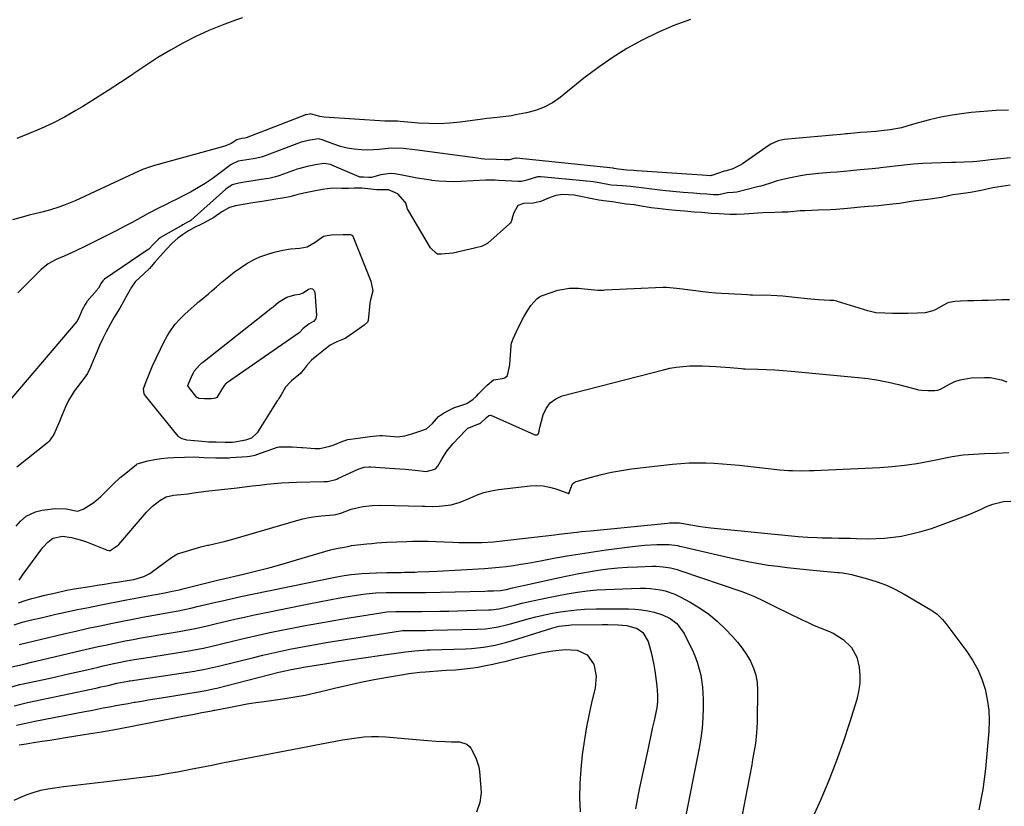
# Model space of a CAD drawing. Units: inches. Extents: x 1931934 to 1937317, y 437572 to 442931.
# Drawn here: x 1935242 to 1935635, y 441383 to 441697 of the extents above; entities that cross this region are included whole.
import ezdxf

# ---------------------------------------------------------------- set-up
doc = ezdxf.new("R2010")
doc.units = ezdxf.units.IN
doc.header["$MEASUREMENT"] = 0
doc.layers.add('7', color=7, linetype='Continuous')
doc.layers.add('8', color=7, linetype='Continuous')

msp = doc.modelspace()

# ---------------------------------------------------------------- linework, layer by layer
at = {"layer": '7', "color": 18}
for points in [[(1935331.15, 441697.88, 1768), (1935328.48, 441696.98, 1768), (1935323.08, 441695.01, 1768), (1935317.76, 441692.86, 1768), (1935312.57, 441690.42, 1768), (1935307.45, 441687.81, 1768), (1935302.45, 441684.97, 1768), (1935297.5, 441682.03, 1768), (1935292.66, 441678.93, 1768), (1935287.88, 441675.73, 1768), (1935287.53, 441675.48, 1768), (1935282.59, 441672.13, 1768), (1935277.6, 441668.84, 1768), (1935272.55, 441665.65, 1768), (1935267.46, 441662.54, 1768), (1935264.68, 441660.87, 1768), (1935260.17, 441658.32, 1768), (1935255.59, 441655.93, 1768), (1935250.89, 441653.76, 1768), (1935246.12, 441651.74, 1768), (1935241.15, 441649.79, 1768)], [(1935509.89, 441697.27, 1766), (1935503.35, 441694.86, 1766), (1935496.98, 441692.07, 1766), (1935490.7, 441689.02, 1766), (1935484.61, 441685.61, 1766), (1935478.68, 441681.97, 1766), (1935472.97, 441677.98, 1766), (1935467.41, 441673.76, 1766), (1935457.99, 441666.17, 1766), (1935454.88, 441664.02, 1766), (1935451.62, 441662.21, 1766), (1935448.12, 441660.9, 1766), (1935444.47, 441659.93, 1766), (1935440.19, 441659.13, 1766), (1935438.55, 441658.84, 1766), (1935435.26, 441658.39, 1766), (1935430.29, 441657.88, 1766), (1935428.64, 441657.68, 1766), (1935426.99, 441657.48, 1766), (1935418.05, 441656.3, 1766), (1935413.9, 441655.89, 1766), (1935409.75, 441655.66, 1766), (1935405.59, 441655.69, 1766), (1935401.43, 441655.91, 1766), (1935394.14, 441656.52, 1766), (1935393.1, 441656.6, 1766), (1935390, 441656.64, 1766), (1935388.48, 441656.65, 1766), (1935387.98, 441656.68, 1766), (1935363.78, 441658.32, 1766), (1935362.06, 441658.54, 1766), (1935358.36, 441659.54, 1766), (1935357.97, 441659.51, 1766), (1935356.59, 441659.23, 1766), (1935356.28, 441659.14, 1766), (1935356.19, 441659.1, 1766), (1935356.09, 441659.07, 1766), (1935332.71, 441650.06, 1766), (1935332.13, 441649.89, 1766), (1935331.01, 441649.71, 1766), (1935329.32, 441649.4, 1766), (1935328.91, 441649.15, 1766), (1935326.71, 441647.69, 1766), (1935324.21, 441646.65, 1766), (1935296.1, 441638.95, 1766), (1935294.49, 441638.48, 1766), (1935291.33, 441637.36, 1766), (1935290.55, 441637.03, 1766), (1935289.79, 441636.69, 1766), (1935268.49, 441626.75, 1766), (1935264.47, 441624.94, 1766), (1935260.41, 441623.22, 1766), (1935258.36, 441622.44, 1766), (1935254.17, 441621.1, 1766), (1935250.59, 441620.21, 1766), (1935246.12, 441619.11, 1766), (1935243.9, 441618.54, 1766), (1935239.47, 441617.29, 1766)], [(1935636.81, 441661.01, 1764), (1935631.86, 441660.9, 1764), (1935626.92, 441660.57, 1764), (1935621.99, 441660.1, 1764), (1935618.98, 441659.75, 1764), (1935614.38, 441659.09, 1764), (1935609.81, 441658.27, 1764), (1935605.29, 441657.21, 1764), (1935600.8, 441655.98, 1764), (1935596.3, 441654.62, 1764), (1935594.07, 441654.03, 1764), (1935589.56, 441653.16, 1764), (1935587.28, 441652.89, 1764), (1935583.84, 441652.6, 1764), (1935580.35, 441652.32, 1764), (1935577.67, 441652.1, 1764), (1935575.24, 441651.88, 1764), (1935572.61, 441651.65, 1764), (1935571.91, 441651.58, 1764), (1935571.21, 441651.52, 1764), (1935547.32, 441649.33, 1764), (1935544.94, 441648.85, 1764), (1935541.99, 441647.49, 1764), (1935541.31, 441647.05, 1764), (1935530.7, 441639.64, 1764), (1935529.79, 441639.06, 1764), (1935526.89, 441637.67, 1764), (1935524.26, 441636.91, 1764), (1935523.37, 441636.74, 1764), (1935518.48, 441634.98, 1764), (1935518.26, 441634.92, 1764), (1935517.8, 441634.86, 1764), (1935516.27, 441634.97, 1764), (1935514.62, 441635.09, 1764), (1935510.51, 441635.37, 1764), (1935488.72, 441636.8, 1764), (1935487.18, 441636.92, 1764), (1935484.61, 441637.16, 1764), (1935481.09, 441637.48, 1764), (1935479.49, 441637.8, 1764), (1935479.07, 441637.85, 1764), (1935440.53, 441641.84, 1764), (1935440.2, 441641.85, 1764), (1935439.44, 441641.76, 1764), (1935437.9, 441641.2, 1764), (1935435.61, 441641.28, 1764), (1935432.61, 441641.4, 1764), (1935427.81, 441641.54, 1764), (1935426.37, 441641.67, 1764), (1935424.93, 441641.84, 1764), (1935399.99, 441645.23, 1764), (1935395.29, 441645.73, 1764), (1935390.57, 441645.85, 1764), (1935385.76, 441645.3, 1764), (1935380.92, 441645.12, 1764), (1935378.54, 441645.21, 1764), (1935375.76, 441645.46, 1764), (1935373.01, 441645.88, 1764), (1935370.32, 441646.57, 1764), (1935367.67, 441647.44, 1764), (1935362.94, 441649.26, 1764), (1935361.65, 441649.6, 1764), (1935358.08, 441649.14, 1764), (1935354.59, 441648.26, 1764), (1935339.21, 441642.48, 1764), (1935338.68, 441642.3, 1764), (1935338.12, 441642.13, 1764), (1935336.32, 441641.77, 1764), (1935332.91, 441641.23, 1764), (1935329.51, 441640.67, 1764), (1935326.64, 441639.33, 1764), (1935321.79, 441635.6, 1764), (1935319.07, 441633.62, 1764), (1935316.28, 441631.74, 1764), (1935313.4, 441630.02, 1764), (1935310.45, 441628.4, 1764), (1935307.22, 441626.73, 1764), (1935304.96, 441625.57, 1764), (1935302.7, 441624.42, 1764), (1935300.43, 441623.28, 1764), (1935297.95, 441622.04, 1764), (1935293.63, 441619.82, 1764), (1935291.49, 441618.67, 1764), (1935287.25, 441616.3, 1764), (1935285.12, 441615.14, 1764), (1935280.81, 441612.89, 1764), (1935268.85, 441606.86, 1764), (1935264.52, 441604.78, 1764), (1935260.13, 441602.86, 1764), (1935256.81, 441601.45, 1764), (1935253.69, 441599.73, 1764), (1935250.89, 441597.55, 1764), (1935250.03, 441596.74, 1764), (1935241.61, 441588.18, 1764)], [(1935637.61, 441642.04, 1762), (1935634.94, 441641.76, 1762), (1935632.26, 441641.46, 1762), (1935629.59, 441641.17, 1762), (1935627.62, 441640.94, 1762), (1935624.24, 441640.62, 1762), (1935622.55, 441640.5, 1762), (1935619.16, 441640.33, 1762), (1935615.76, 441640.22, 1762), (1935614.07, 441640.17, 1762), (1935610.01, 441640.09, 1762), (1935606.29, 441639.96, 1762), (1935602.58, 441639.76, 1762), (1935598.87, 441639.45, 1762), (1935595.17, 441639.08, 1762), (1935585.76, 441638, 1762), (1935585.03, 441637.91, 1762), (1935582.45, 441637.62, 1762), (1935577.62, 441637.19, 1762), (1935575.01, 441636.96, 1762), (1935573.9, 441636.87, 1762), (1935568.27, 441636.38, 1762), (1935565.86, 441636.17, 1762), (1935561.05, 441635.73, 1762), (1935556.21, 441635.22, 1762), (1935553.85, 441634.88, 1762), (1935549.19, 441633.97, 1762), (1935544.57, 441632.83, 1762), (1935541.93, 441631.98, 1762), (1935539.3, 441631.12, 1762), (1935537.97, 441630.75, 1762), (1935536.63, 441630.4, 1762), (1935528.5, 441628.39, 1762), (1935527.01, 441628.19, 1762), (1935524.72, 441628.01, 1762), (1935521.27, 441627.28, 1762), (1935519.09, 441627.28, 1762), (1935516.45, 441627.49, 1762), (1935513.82, 441627.69, 1762), (1935511.19, 441627.9, 1762), (1935507.04, 441628.21, 1762), (1935502.9, 441628.56, 1762), (1935498.77, 441628.98, 1762), (1935494.53, 441629.47, 1762), (1935490.36, 441630, 1762), (1935486.02, 441630.57, 1762), (1935482.78, 441630.86, 1762), (1935478.35, 441631.17, 1762), (1935473.56, 441632.05, 1762), (1935471.12, 441632.49, 1762), (1935469.86, 441632.64, 1762), (1935450.3, 441634.49, 1762), (1935449.85, 441634.52, 1762), (1935448.95, 441634.52, 1762), (1935444.62, 441633.13, 1762), (1935442.46, 441632.61, 1762), (1935441.29, 441632.61, 1762), (1935433.36, 441633.05, 1762), (1935432.05, 441633.11, 1762), (1935429.44, 441633.11, 1762), (1935428.13, 441633.07, 1762), (1935418.32, 441632.58, 1762), (1935415.41, 441632.51, 1762), (1935412.51, 441632.55, 1762), (1935409.61, 441632.75, 1762), (1935406.72, 441633.04, 1762), (1935406.43, 441633.08, 1762), (1935403.69, 441633.48, 1762), (1935400.96, 441633.92, 1762), (1935398.25, 441634.45, 1762), (1935395.55, 441635.03, 1762), (1935392.02, 441635.69, 1762), (1935390.16, 441635.78, 1762), (1935386.47, 441635.23, 1762), (1935382.65, 441634.18, 1762), (1935381.68, 441634.18, 1762), (1935379.44, 441634.38, 1762), (1935378.4, 441634.3, 1762), (1935377.98, 441634.34, 1762), (1935377.72, 441634.42, 1762), (1935366.9, 441639.11, 1762), (1935366.39, 441639.31, 1762), (1935363.72, 441639.77, 1762), (1935360.34, 441639.2, 1762), (1935356.96, 441638.54, 1762), (1935354.05, 441637.8, 1762), (1935353.57, 441637.64, 1762), (1935353.09, 441637.48, 1762), (1935345.73, 441634.87, 1762), (1935344.38, 441634.44, 1762), (1935341.7, 441633.85, 1762), (1935338.6, 441633.35, 1762), (1935335.5, 441632.85, 1762), (1935332.85, 441632.42, 1762), (1935329.75, 441631.92, 1762), (1935327.1, 441631.27, 1762), (1935324.5, 441629.52, 1762), (1935310.76, 441617.17, 1762), (1935310.57, 441617.02, 1762), (1935310.16, 441616.75, 1762), (1935309.32, 441616.31, 1762), (1935307.44, 441615.29, 1762), (1935306.84, 441614.9, 1762), (1935306.73, 441614.84, 1762), (1935298.53, 441610.19, 1762), (1935298.32, 441610.07, 1762), (1935297.65, 441609.6, 1762), (1935295.59, 441607.41, 1762), (1935293.89, 441605.64, 1762), (1935293.75, 441605.53, 1762), (1935293.6, 441605.43, 1762), (1935276.16, 441593.57, 1762), (1935275.48, 441593.01, 1762), (1935274.83, 441592.08, 1762), (1935273.71, 441590.05, 1762), (1935273.41, 441589.63, 1762), (1935273.19, 441589.36, 1762), (1935269.25, 441584.8, 1762), (1935269.13, 441584.65, 1762), (1935268.38, 441583.54, 1762), (1935267.22, 441581.37, 1762), (1935266.15, 441578.84, 1762), (1935265.19, 441576.86, 1762), (1935265.09, 441576.73, 1762), (1935233.79, 441540.06, 1762)], [(1935355.36, 441588.19, 1762), (1935357.6, 441589.67, 1762), (1935358.45, 441589.87, 1762), (1935359.16, 441589.78, 1762), (1935359.67, 441589.27, 1762), (1935360.04, 441588.48, 1762), (1935360.74, 441579.2, 1762), (1935360.47, 441577.82, 1762), (1935359.53, 441576.79, 1762), (1935357.86, 441575.78, 1762), (1935355.45, 441573.99, 1762), (1935353.83, 441572.22, 1762), (1935324.89, 441552.16, 1762), (1935324.74, 441552.05, 1762), (1935324.45, 441551.81, 1762), (1935323.98, 441551.28, 1762), (1935323.3, 441550.11, 1762), (1935320.95, 441546.48, 1762), (1935320.49, 441546.18, 1762), (1935318.83, 441545.83, 1762), (1935316.05, 441545.86, 1762), (1935313.82, 441546.07, 1762), (1935313.34, 441546.23, 1762), (1935313.14, 441546.38, 1762), (1935313.05, 441546.47, 1762), (1935309.67, 441550.62, 1762), (1935309.59, 441550.73, 1762), (1935309.47, 441551.24, 1762), (1935309.62, 441551.83, 1762), (1935310.67, 441554.33, 1762), (1935311.93, 441556.88, 1762), (1935314.01, 441559.31, 1762), (1935315.01, 441560.21, 1762), (1935315.24, 441560.4, 1762), (1935342.54, 441581.93, 1762), (1935342.69, 441582.05, 1762), (1935343.4, 441582.65, 1762), (1935345.62, 441584.5, 1762), (1935348.85, 441586.45, 1762), (1935352.07, 441587.37, 1762), (1935354.14, 441587.59, 1762), (1935355.36, 441588.19, 1762)], [(1935242.17, 441473.58, 1762), (1935243.41, 441475.49, 1762), (1935243.95, 441476.29, 1762), (1935244.04, 441476.42, 1762), (1935250.76, 441485.54, 1762), (1935251.62, 441486.63, 1762), (1935253.49, 441488.66, 1762), (1935255.6, 441490.33, 1762), (1935259.35, 441491.09, 1762), (1935262.93, 441490.58, 1762), (1935267.02, 441489.52, 1762), (1935269.02, 441488.8, 1762), (1935276.91, 441485.6, 1762), (1935277.15, 441485.51, 1762), (1935278.04, 441485.31, 1762), (1935278.2, 441485.3, 1762), (1935278.36, 441485.31, 1762), (1935281.55, 441487.47, 1762), (1935281.82, 441487.77, 1762), (1935292.97, 441500.61, 1762), (1935295.31, 441503.01, 1762), (1935298.23, 441505.36, 1762), (1935300.79, 441506.74, 1762), (1935303.62, 441507.41, 1762), (1935306.59, 441507.7, 1762), (1935309.44, 441507.98, 1762), (1935311.82, 441508.34, 1762), (1935316.58, 441509, 1762), (1935329.12, 441510.44, 1762), (1935332.06, 441510.78, 1762), (1935335.01, 441511.12, 1762), (1935337.95, 441511.47, 1762), (1935340.9, 441511.83, 1762), (1935343.84, 441512.14, 1762), (1935346.79, 441512.39, 1762), (1935349.75, 441512.55, 1762), (1935352.71, 441512.65, 1762), (1935363.62, 441512.85, 1762), (1935364.11, 441512.87, 1762), (1935365.08, 441512.92, 1762), (1935368.41, 441513.71, 1762), (1935368.86, 441513.9, 1762), (1935369.31, 441514.1, 1762), (1935377.35, 441517.81, 1762), (1935379.76, 441518.61, 1762), (1935381.65, 441518.8, 1762), (1935382.29, 441518.78, 1762), (1935392.01, 441518.13, 1762), (1935394.05, 441517.98, 1762), (1935396.09, 441517.81, 1762), (1935400.15, 441517.37, 1762), (1935404.45, 441516.89, 1762), (1935407.04, 441517.51, 1762), (1935408.15, 441517.9, 1762), (1935409.11, 441518.99, 1762), (1935410.74, 441521.83, 1762), (1935412.78, 441524.98, 1762), (1935415.16, 441527.87, 1762), (1935420.44, 441533.57, 1762), (1935421.12, 441534.18, 1762), (1935425.56, 441535.93, 1762), (1935425.78, 441536.01, 1762), (1935425.82, 441536.02, 1762), (1935426.02, 441536.1, 1762), (1935428.62, 441538.45, 1762), (1935429.55, 441539.28, 1762), (1935429.97, 441539.38, 1762), (1935430.24, 441539.32, 1762), (1935447.6, 441531.62, 1762), (1935447.88, 441531.52, 1762), (1935448.72, 441531.51, 1762), (1935448.97, 441531.62, 1762), (1935449.17, 441531.77, 1762), (1935449.31, 441531.99, 1762), (1935449.55, 441533.04, 1762), (1935449.76, 441533.96, 1762), (1935449.87, 441534.41, 1762), (1935451.21, 441539.49, 1762), (1935452.38, 441542.09, 1762), (1935453.97, 441544.28, 1762), (1935456.17, 441545.86, 1762), (1935458.77, 441547.03, 1762), (1935499.12, 441557.5, 1762), (1935501.69, 441558.08, 1762), (1935504.27, 441558.54, 1762), (1935506.87, 441558.83, 1762), (1935509.49, 441559.01, 1762), (1935512.13, 441559.06, 1762), (1935514.76, 441559.05, 1762), (1935517.39, 441558.95, 1762), (1935520.02, 441558.78, 1762), (1935525.81, 441558.32, 1762), (1935530.32, 441557.96, 1762), (1935531.07, 441557.92, 1762), (1935531.82, 441557.9, 1762), (1935536.93, 441557.76, 1762), (1935540.23, 441557.65, 1762), (1935543.54, 441557.48, 1762), (1935546.83, 441557.25, 1762), (1935550.13, 441556.97, 1762), (1935576.8, 441554.44, 1762), (1935580.89, 441553.95, 1762), (1935584.95, 441553.33, 1762), (1935588.98, 441552.51, 1762), (1935592.99, 441551.56, 1762), (1935600.53, 441549.58, 1762), (1935600.75, 441549.52, 1762), (1935602.06, 441549.28, 1762), (1935604.64, 441549.2, 1762), (1935607.37, 441549.26, 1762), (1935608.62, 441549.37, 1762), (1935609.24, 441549.6, 1762), (1935609.64, 441549.8, 1762), (1935613.31, 441551.79, 1762), (1935615.39, 441552.74, 1762), (1935617.52, 441553.49, 1762), (1935621.99, 441554.2, 1762), (1935627.21, 441554.43, 1762), (1935629.53, 441554.37, 1762), (1935634.03, 441553.5, 1762), (1935636.2, 441552.68, 1762)], [(1935241.9, 441464.5, 1764), (1935244.54, 441465.39, 1764), (1935247.2, 441466.18, 1764), (1935249.89, 441466.89, 1764), (1935252.39, 441467.51, 1764), (1935256.76, 441468.55, 1764), (1935261.15, 441469.49, 1764), (1935264.09, 441470.03, 1764), (1935270.32, 441471.07, 1764), (1935273.25, 441471.55, 1764), (1935276.17, 441472.01, 1764), (1935279.1, 441472.47, 1764), (1935282.03, 441472.91, 1764), (1935285.17, 441473.37, 1764), (1935287.86, 441473.86, 1764), (1935291.8, 441474.99, 1764), (1935294.21, 441476.19, 1764), (1935295.35, 441476.95, 1764), (1935302.94, 441482.62, 1764), (1935305.31, 441484, 1764), (1935305.74, 441484.16, 1764), (1935306.17, 441484.31, 1764), (1935314.64, 441486.88, 1764), (1935316.13, 441487.26, 1764), (1935317.27, 441487.49, 1764), (1935317.64, 441487.57, 1764), (1935322.17, 441488.52, 1764), (1935323.92, 441488.94, 1764), (1935327.39, 441489.88, 1764), (1935352.89, 441497.33, 1764), (1935355.33, 441497.97, 1764), (1935357.79, 441498.51, 1764), (1935360.28, 441498.9, 1764), (1935362.79, 441499.2, 1764), (1935367.53, 441499.62, 1764), (1935368.41, 441499.7, 1764), (1935370.38, 441500.25, 1764), (1935374.59, 441501.84, 1764), (1935379.23, 441502.95, 1764), (1935382.95, 441503.35, 1764), (1935386.41, 441503.43, 1764), (1935403.06, 441503.12, 1764), (1935404.01, 441503.1, 1764), (1935406.84, 441502.98, 1764), (1935409.67, 441503, 1764), (1935414.44, 441503.58, 1764), (1935418.08, 441504.62, 1764), (1935421.85, 441506.32, 1764), (1935424.63, 441507.49, 1764), (1935427.47, 441508.46, 1764), (1935430.38, 441509.15, 1764), (1935433.36, 441509.65, 1764), (1935446, 441511.13, 1764), (1935448.6, 441511.25, 1764), (1935451.18, 441511.13, 1764), (1935453.71, 441510.66, 1764), (1935456.22, 441509.94, 1764), (1935461.02, 441508.21, 1764), (1935461.1, 441508.18, 1764), (1935461.27, 441508.17, 1764), (1935461.36, 441508.18, 1764), (1935461.5, 441508.25, 1764), (1935461.59, 441508.49, 1764), (1935462.93, 441512, 1764), (1935463.58, 441512.48, 1764), (1935464.35, 441512.85, 1764), (1935470.44, 441514.64, 1764), (1935474.4, 441515.69, 1764), (1935478.38, 441516.61, 1764), (1935482.4, 441517.32, 1764), (1935486.45, 441517.9, 1764), (1935502.82, 441519.8, 1764), (1935506.14, 441520.11, 1764), (1935509.46, 441520.32, 1764), (1935512.79, 441520.37, 1764), (1935516.12, 441520.33, 1764), (1935519.45, 441520.17, 1764), (1935522.78, 441519.96, 1764), (1935526.1, 441519.68, 1764), (1935529.42, 441519.36, 1764), (1935545.65, 441517.6, 1764), (1935549.01, 441517.32, 1764), (1935550.69, 441517.25, 1764), (1935554.07, 441517.2, 1764), (1935557.44, 441517.26, 1764), (1935559.12, 441517.32, 1764), (1935585.44, 441518.52, 1764), (1935590.41, 441518.86, 1764), (1935595.36, 441519.36, 1764), (1935600.29, 441520.08, 1764), (1935605.19, 441520.97, 1764), (1935613.73, 441522.71, 1764), (1935614.35, 441522.84, 1764), (1935618.74, 441523.56, 1764), (1935627.22, 441524.04, 1764), (1935632.09, 441524.27, 1764), (1935636.97, 441524.45, 1764)], [(1935240.14, 441455.72, 1766), (1935243.32, 441456.73, 1766), (1935246.54, 441457.55, 1766), (1935251.41, 441458.69, 1766), (1935256.79, 441459.92, 1766), (1935261.1, 441460.88, 1766), (1935265.43, 441461.81, 1766), (1935269.76, 441462.7, 1766), (1935274.1, 441463.56, 1766), (1935284.93, 441465.64, 1766), (1935287.81, 441466.19, 1766), (1935290.68, 441466.74, 1766), (1935293.56, 441467.28, 1766), (1935296.44, 441467.82, 1766), (1935300.26, 441468.53, 1766), (1935303.15, 441469.1, 1766), (1935306.02, 441469.73, 1766), (1935306.97, 441469.96, 1766), (1935307.93, 441470.19, 1766), (1935316.92, 441472.45, 1766), (1935319.68, 441473.13, 1766), (1935321.75, 441473.62, 1766), (1935322.44, 441473.78, 1766), (1935331.66, 441475.99, 1766), (1935336.95, 441477.3, 1766), (1935342.22, 441478.66, 1766), (1935347.47, 441480.11, 1766), (1935352.71, 441481.61, 1766), (1935366.27, 441485.61, 1766), (1935369.44, 441486.25, 1766), (1935371.97, 441486.64, 1766), (1935373.71, 441487.16, 1766), (1935374.7, 441487.32, 1766), (1935380.87, 441488, 1766), (1935382.85, 441488.2, 1766), (1935384.83, 441488.38, 1766), (1935388.79, 441488.67, 1766), (1935392.76, 441488.87, 1766), (1935396.73, 441489, 1766), (1935399.05, 441489.05, 1766), (1935402.19, 441489.09, 1766), (1935405.34, 441489.09, 1766), (1935408.48, 441489.01, 1766), (1935411.62, 441488.88, 1766), (1935415.15, 441488.7, 1766), (1935417.46, 441488.6, 1766), (1935422.08, 441488.52, 1766), (1935426.69, 441488.59, 1766), (1935431.3, 441488.89, 1766), (1935433.6, 441489.11, 1766), (1935455.68, 441491.64, 1766), (1935457.47, 441491.84, 1766), (1935461.04, 441492.27, 1766), (1935464.62, 441492.7, 1766), (1935466.41, 441492.91, 1766), (1935469.99, 441493.28, 1766), (1935500.85, 441496.34, 1766), (1935501.56, 441496.4, 1766), (1935502.97, 441496.48, 1766), (1935505.59, 441496.45, 1766), (1935506.31, 441496.33, 1766), (1935510.03, 441495.59, 1766), (1935514, 441494.9, 1766), (1935516, 441494.63, 1766), (1935518, 441494.41, 1766), (1935552.88, 441491.01, 1766), (1935556.71, 441490.71, 1766), (1935560.55, 441490.54, 1766), (1935562.47, 441490.49, 1766), (1935566.32, 441490.41, 1766), (1935569.13, 441490.35, 1766), (1935573.85, 441490.25, 1766), (1935576.22, 441490.2, 1766), (1935580.64, 441490.09, 1766), (1935584.02, 441490.11, 1766), (1935587.4, 441490.27, 1766), (1935590.75, 441490.64, 1766), (1935594.09, 441491.16, 1766), (1935598.71, 441492.13, 1766), (1935602.42, 441493.07, 1766), (1935606.07, 441494.2, 1766), (1935609.68, 441495.47, 1766), (1935620.67, 441499.65, 1766), (1935622.34, 441500.31, 1766), (1935625.63, 441501.74, 1766), (1935627.8, 441502.78, 1766), (1935630.53, 441503.92, 1766), (1935634.83, 441504.98, 1766), (1935637.75, 441505.09, 1766)], [(1935242.11, 441447.93, 1768), (1935259.88, 441452.13, 1768), (1935264.74, 441453.25, 1768), (1935269.6, 441454.34, 1768), (1935274.48, 441455.38, 1768), (1935279.36, 441456.38, 1768), (1935284.71, 441457.45, 1768), (1935286.93, 441457.88, 1768), (1935291.37, 441458.72, 1768), (1935293.59, 441459.12, 1768), (1935298.04, 441459.93, 1768), (1935302.49, 441460.75, 1768), (1935305.58, 441461.35, 1768), (1935308.09, 441461.87, 1768), (1935310.59, 441462.41, 1768), (1935313.09, 441462.98, 1768), (1935316.53, 441463.79, 1768), (1935320.54, 441464.73, 1768), (1935322.54, 441465.21, 1768), (1935326.56, 441466.13, 1768), (1935330.59, 441466.99, 1768), (1935367.47, 441474.57, 1768), (1935368.89, 441474.85, 1768), (1935371.73, 441475.36, 1768), (1935374.58, 441475.79, 1768), (1935377.45, 441476.08, 1768), (1935378.89, 441476.17, 1768), (1935384.63, 441476.46, 1768), (1935388.86, 441476.6, 1768), (1935391.68, 441476.62, 1768), (1935394.5, 441476.65, 1768), (1935395.91, 441476.68, 1768), (1935400.04, 441476.77, 1768), (1935401.15, 441476.8, 1768), (1935405.6, 441476.96, 1768), (1935408.94, 441477.13, 1768), (1935427.73, 441478.22, 1768), (1935430.64, 441478.43, 1768), (1935433.55, 441478.7, 1768), (1935436.44, 441479.04, 1768), (1935439.33, 441479.44, 1768), (1935442.21, 441479.89, 1768), (1935445.09, 441480.37, 1768), (1935447.97, 441480.88, 1768), (1935450.83, 441481.41, 1768), (1935455.48, 441482.29, 1768), (1935460.68, 441483.23, 1768), (1935465.88, 441484.11, 1768), (1935471.1, 441484.9, 1768), (1935476.33, 441485.63, 1768), (1935486.81, 441486.99, 1768), (1935491.66, 441487.49, 1768), (1935496.52, 441487.73, 1768), (1935501.38, 441487.77, 1768), (1935504.7, 441487.31, 1768), (1935505.52, 441487.14, 1768), (1935506.34, 441486.96, 1768), (1935525.97, 441482.42, 1768), (1935529.7, 441481.61, 1768), (1935533.44, 441480.85, 1768), (1935537.2, 441480.19, 1768), (1935540.97, 441479.59, 1768), (1935544.75, 441479.06, 1768), (1935548.54, 441478.58, 1768), (1935552.33, 441478.15, 1768), (1935556.13, 441477.77, 1768), (1935568.57, 441476.62, 1768), (1935569.28, 441476.55, 1768), (1935570.7, 441476.4, 1768), (1935572.82, 441476.09, 1768), (1935574.21, 441475.77, 1768), (1935580.59, 441474.07, 1768), (1935584.4, 441472.89, 1768), (1935588.13, 441471.5, 1768), (1935591.74, 441469.82, 1768), (1935595.26, 441467.93, 1768), (1935605.84, 441461.69, 1768), (1935606.69, 441461.15, 1768), (1935608.31, 441459.95, 1768), (1935610.5, 441457.86, 1768), (1935611.78, 441456.31, 1768), (1935620.17, 441445.11, 1768), (1935622.5, 441441.59, 1768), (1935624.54, 441437.92, 1768), (1935626.15, 441434.05, 1768), (1935627.47, 441430.04, 1768), (1935628.34, 441425.9, 1768), (1935628.93, 441421.73, 1768), (1935629.08, 441417.52, 1768), (1935628.95, 441413.29, 1768), (1935627.71, 441398.31, 1768), (1935626.63, 441390.06, 1768), (1935625.02, 441381.93, 1768)], [(1935239.05, 441431.03, 1772), (1935242.4, 441431.88, 1772), (1935251.94, 441433.96, 1772), (1935256.25, 441434.9, 1772), (1935260.55, 441435.86, 1772), (1935264.85, 441436.84, 1772), (1935269.15, 441437.83, 1772), (1935273.61, 441438.86, 1772), (1935275.68, 441439.33, 1772), (1935279.83, 441440.23, 1772), (1935281.9, 441440.67, 1772), (1935285.13, 441441.32, 1772), (1935287.95, 441441.83, 1772), (1935289.84, 441442.14, 1772), (1935290.78, 441442.29, 1772), (1935291.73, 441442.44, 1772), (1935308.96, 441445.21, 1772), (1935310.64, 441445.49, 1772), (1935314, 441446.12, 1772), (1935315.67, 441446.47, 1772), (1935319.01, 441447.21, 1772), (1935320.67, 441447.6, 1772), (1935322.33, 441447.99, 1772), (1935328.23, 441449.43, 1772), (1935332.85, 441450.53, 1772), (1935337.48, 441451.59, 1772), (1935342.12, 441452.6, 1772), (1935346.76, 441453.56, 1772), (1935349.53, 441454.12, 1772), (1935355.57, 441455.31, 1772), (1935361.63, 441456.44, 1772), (1935367.69, 441457.5, 1772), (1935373.76, 441458.52, 1772), (1935386.34, 441460.53, 1772), (1935388.76, 441460.84, 1772), (1935392.4, 441461.06, 1772), (1935396.06, 441461.07, 1772), (1935399.63, 441461.02, 1772), (1935401.13, 441461.03, 1772), (1935402.64, 441461.04, 1772), (1935409.88, 441461.16, 1772), (1935413.48, 441461.23, 1772), (1935417.08, 441461.31, 1772), (1935420.68, 441461.4, 1772), (1935424.27, 441461.51, 1772), (1935429.47, 441461.68, 1772), (1935430.46, 441461.74, 1772), (1935433.44, 441462.1, 1772), (1935435.4, 441462.49, 1772), (1935436.37, 441462.72, 1772), (1935440.27, 441463.73, 1772), (1935442.71, 441464.34, 1772), (1935445.15, 441464.93, 1772), (1935447.61, 441465.47, 1772), (1935450.07, 441465.98, 1772), (1935454.62, 441466.87, 1772), (1935456.67, 441467.27, 1772), (1935460.78, 441468.03, 1772), (1935464.88, 441468.76, 1772), (1935468.73, 441469.35, 1772), (1935472.61, 441469.67, 1772), (1935489.92, 441470.32, 1772), (1935491.94, 441470.33, 1772), (1935493.95, 441470.25, 1772), (1935497.95, 441469.73, 1772), (1935499.91, 441469.27, 1772), (1935503.69, 441467.94, 1772), (1935505.5, 441467.07, 1772), (1935509.79, 441464.76, 1772), (1935513.59, 441462.48, 1772), (1935517.22, 441459.97, 1772), (1935520.59, 441457.13, 1772), (1935523.8, 441454.07, 1772), (1935526.68, 441451.03, 1772), (1935528.69, 441448.74, 1772), (1935530.58, 441446.36, 1772), (1935532.27, 441443.84, 1772), (1935533.83, 441441.22, 1772), (1935535.07, 441438.48, 1772), (1935536, 441435.66, 1772), (1935536.5, 441432.73, 1772), (1935536.69, 441429.73, 1772), (1935536.54, 441416.9, 1772), (1935536.47, 441414.75, 1772), (1935536.34, 441412.61, 1772), (1935535.82, 441408.34, 1772), (1935535.47, 441406.22, 1772), (1935534.74, 441401.98, 1772), (1935534.36, 441399.86, 1772), (1935532.6, 441390.24, 1772), (1935531.29, 441383.32, 1772), (1935529.9, 441376.42, 1772)], [(1935240.06, 441423.41, 1774), (1935242.75, 441424.07, 1774), (1935245.46, 441424.69, 1774), (1935273.31, 441430.65, 1774), (1935274.73, 441430.96, 1774), (1935277.56, 441431.58, 1774), (1935281.13, 441432.39, 1774), (1935285.45, 441433.25, 1774), (1935286.06, 441433.35, 1774), (1935286.37, 441433.39, 1774), (1935312.04, 441437.29, 1774), (1935313.25, 441437.48, 1774), (1935315.66, 441437.91, 1774), (1935319.24, 441438.68, 1774), (1935321.62, 441439.25, 1774), (1935335.69, 441442.74, 1774), (1935339.28, 441443.6, 1774), (1935342.87, 441444.44, 1774), (1935346.48, 441445.22, 1774), (1935350.09, 441445.98, 1774), (1935353.72, 441446.69, 1774), (1935357.35, 441447.37, 1774), (1935360.99, 441448, 1774), (1935364.63, 441448.61, 1774), (1935394.25, 441453.32, 1774), (1935395.05, 441453.42, 1774), (1935397.06, 441453.51, 1774), (1935398.65, 441453.48, 1774), (1935399.64, 441453.48, 1774), (1935404.33, 441453.52, 1774), (1935407.17, 441453.57, 1774), (1935424.85, 441453.96, 1774), (1935428.22, 441454.17, 1774), (1935431.56, 441454.63, 1774), (1935433.22, 441454.95, 1774), (1935436.52, 441455.7, 1774), (1935438.16, 441456.14, 1774), (1935445.25, 441458.13, 1774), (1935448.19, 441458.9, 1774), (1935451.14, 441459.6, 1774), (1935454.11, 441460.19, 1774), (1935457.11, 441460.72, 1774), (1935460.07, 441461.19, 1774), (1935464.65, 441461.77, 1774), (1935467.72, 441462.02, 1774), (1935472.33, 441462.16, 1774), (1935485.17, 441462.13, 1774), (1935487.77, 441462.02, 1774), (1935490.35, 441461.77, 1774), (1935492.9, 441461.31, 1774), (1935495.43, 441460.72, 1774), (1935498.79, 441459.69, 1774), (1935501.8, 441458.23, 1774), (1935504.5, 441456.22, 1774), (1935507.45, 441452.24, 1774), (1935510.97, 441444.9, 1774), (1935511.94, 441442.67, 1774), (1935512.8, 441440.4, 1774), (1935514.04, 441435.7, 1774), (1935514.74, 441430.88, 1774), (1935514.91, 441428.45, 1774), (1935514.98, 441426.02, 1774), (1935514.98, 441422.71, 1774), (1935514.87, 441418.62, 1774), (1935514.59, 441414.55, 1774), (1935514.07, 441410.51, 1774), (1935513.4, 441406.48, 1774), (1935507.48, 441376.47, 1774)], [(1935241.06, 441415.75, 1776), (1935244.72, 441416.52, 1776), (1935248.39, 441417.26, 1776), (1935268.29, 441421.12, 1776), (1935270.75, 441421.6, 1776), (1935273.22, 441422.07, 1776), (1935275.68, 441422.54, 1776), (1935278.15, 441423.01, 1776), (1935280.62, 441423.48, 1776), (1935283.09, 441423.93, 1776), (1935285.56, 441424.38, 1776), (1935288.03, 441424.82, 1776), (1935288.35, 441424.87, 1776), (1935290.99, 441425.33, 1776), (1935293.62, 441425.77, 1776), (1935296.26, 441426.21, 1776), (1935298.89, 441426.65, 1776), (1935315.14, 441429.29, 1776), (1935316.59, 441429.55, 1776), (1935320.2, 441430.32, 1776), (1935320.92, 441430.49, 1776), (1935345.75, 441436.81, 1776), (1935348.2, 441437.4, 1776), (1935350.66, 441437.93, 1776), (1935354.36, 441438.63, 1776), (1935355.61, 441438.83, 1776), (1935364.04, 441440.17, 1776), (1935369.5, 441441.03, 1776), (1935374.97, 441441.87, 1776), (1935380.43, 441442.68, 1776), (1935385.9, 441443.48, 1776), (1935396.28, 441444.98, 1776), (1935399.95, 441445.4, 1776), (1935404.88, 441445.69, 1776), (1935406.11, 441445.73, 1776), (1935420.18, 441446.13, 1776), (1935422.57, 441446.25, 1776), (1935427.32, 441446.75, 1776), (1935432.02, 441447.61, 1776), (1935436.66, 441448.77, 1776), (1935438.95, 441449.45, 1776), (1935454.59, 441454.45, 1776), (1935457.47, 441455.18, 1776), (1935461.41, 441455.65, 1776), (1935462.4, 441455.69, 1776), (1935474.8, 441455.87, 1776), (1935476.91, 441455.86, 1776), (1935481.13, 441455.71, 1776), (1935484.54, 441455.45, 1776), (1935488.61, 441454.28, 1776), (1935490.93, 441452.66, 1776), (1935493.07, 441449.13, 1776), (1935494.28, 441444.69, 1776), (1935494.84, 441442.25, 1776), (1935495.3, 441439.79, 1776), (1935495.68, 441437.31, 1776), (1935496.46, 441431.42, 1776), (1935496.79, 441427.66, 1776), (1935496.81, 441425.15, 1776), (1935496.56, 441422.66, 1776), (1935496.32, 441421.42, 1776), (1935495.44, 441417.49, 1776), (1935494.72, 441414.3, 1776), (1935494.01, 441411.1, 1776), (1935493.3, 441407.9, 1776), (1935492.6, 441404.7, 1776), (1935489.42, 441390.13, 1776), (1935487.96, 441382.34, 1776)], [(1935242.09, 441407.87, 1778), (1935244.97, 441408.3, 1778), (1935247.85, 441408.74, 1778), (1935251.33, 441409.26, 1778), (1935254.41, 441409.73, 1778), (1935257.49, 441410.22, 1778), (1935260.57, 441410.71, 1778), (1935268.08, 441411.92, 1778), (1935274.9, 441413.06, 1778), (1935281.72, 441414.25, 1778), (1935288.52, 441415.51, 1778), (1935295.31, 441416.83, 1778), (1935307.47, 441419.26, 1778), (1935311.22, 441419.99, 1778), (1935313.1, 441420.35, 1778), (1935314.98, 441420.7, 1778), (1935318.24, 441421.31, 1778), (1935319.48, 441421.55, 1778), (1935319.97, 441421.65, 1778), (1935320.22, 441421.7, 1778), (1935326.41, 441422.92, 1778), (1935329.75, 441423.56, 1778), (1935333.1, 441424.15, 1778), (1935336.47, 441424.69, 1778), (1935339.83, 441425.19, 1778), (1935348.1, 441426.36, 1778), (1935352.15, 441426.99, 1778), (1935356.19, 441427.71, 1778), (1935360.2, 441428.55, 1778), (1935364.19, 441429.47, 1778), (1935367.93, 441430.39, 1778), (1935373.2, 441431.64, 1778), (1935378.49, 441432.81, 1778), (1935383.8, 441433.87, 1778), (1935389.13, 441434.86, 1778), (1935395.46, 441435.97, 1778), (1935397.64, 441436.32, 1778), (1935402.01, 441436.85, 1778), (1935404.21, 441437.03, 1778), (1935410.7, 441437.47, 1778), (1935412.51, 441437.59, 1778), (1935416.14, 441437.83, 1778), (1935419.76, 441438.1, 1778), (1935423.36, 441438.56, 1778), (1935425.15, 441438.87, 1778), (1935428.33, 441439.47, 1778), (1935431.09, 441440.03, 1778), (1935433.84, 441440.63, 1778), (1935436.57, 441441.29, 1778), (1935439.3, 441441.99, 1778), (1935442.03, 441442.69, 1778), (1935444.76, 441443.35, 1778), (1935447.51, 441443.94, 1778), (1935450.27, 441444.49, 1778), (1935455.08, 441445.38, 1778), (1935459.92, 441445.87, 1778), (1935464.77, 441445.56, 1778), (1935468.76, 441443.79, 1778), (1935471.29, 441440.22, 1778), (1935471.34, 441440.08, 1778), (1935472.32, 441435.28, 1778), (1935471.88, 441430.4, 1778), (1935470.64, 441425.21, 1778), (1935469.51, 441420.15, 1778), (1935468.49, 441415.06, 1778), (1935467.63, 441409.94, 1778), (1935466.88, 441404.81, 1778), (1935466.75, 441403.79, 1778), (1935466.17, 441398.12, 1778), (1935465.8, 441392.45, 1778), (1935465.73, 441386.76, 1778), (1935465.87, 441381.06, 1778)]]:
    msp.add_polyline3d(points, dxfattribs=at)
at = {"layer": '8', "color": 18}
for points in [[(1935637.55, 441631.07, 1760), (1935632.31, 441630.3, 1760), (1935631.42, 441630.16, 1760), (1935630.51, 441630, 1760), (1935625.88, 441629.02, 1760), (1935621.72, 441628.17, 1760), (1935616.86, 441627.58, 1760), (1935614.56, 441627.21, 1760), (1935610.1, 441626.25, 1760), (1935605.57, 441625.51, 1760), (1935602.29, 441625.2, 1760), (1935599.83, 441624.9, 1760), (1935598.85, 441624.75, 1760), (1935593.3, 441623.87, 1760), (1935592.03, 441623.68, 1760), (1935588.18, 441623.24, 1760), (1935584.91, 441622.94, 1760), (1935581.01, 441622.6, 1760), (1935577.76, 441622.3, 1760), (1935573.86, 441621.96, 1760), (1935572.56, 441621.85, 1760), (1935568.11, 441621.47, 1760), (1935565.8, 441621.31, 1760), (1935560.89, 441621.13, 1760), (1935558.21, 441621.05, 1760), (1935555.52, 441620.95, 1760), (1935553.69, 441620.84, 1760), (1935548.75, 441620.42, 1760), (1935546.4, 441620.3, 1760), (1935543.54, 441620.2, 1760), (1935538.81, 441620.08, 1760), (1935536.77, 441620.01, 1760), (1935535.1, 441619.89, 1760), (1935531.31, 441619.5, 1760), (1935528.26, 441619.41, 1760), (1935525.59, 441619.47, 1760), (1935521.39, 441619.64, 1760), (1935518.26, 441619.88, 1760), (1935514.51, 441620.17, 1760), (1935511.37, 441620.41, 1760), (1935507.62, 441620.7, 1760), (1935504.08, 441620.99, 1760), (1935501.27, 441621.26, 1760), (1935496.72, 441621.77, 1760), (1935494.32, 441622.11, 1760), (1935489.55, 441622.95, 1760), (1935487.44, 441623.25, 1760), (1935484.35, 441623.61, 1760), (1935481.83, 441623.95, 1760), (1935478.77, 441624.46, 1760), (1935476.49, 441624.7, 1760), (1935473.38, 441625.1, 1760), (1935470.1, 441625.75, 1760), (1935466.16, 441626.58, 1760), (1935463.48, 441627.1, 1760), (1935458.97, 441627.47, 1760), (1935456.25, 441627.07, 1760), (1935452.92, 441625.81, 1760), (1935450.18, 441624.66, 1760), (1935447.24, 441623.9, 1760), (1935443.37, 441623.79, 1760), (1935441.06, 441623.05, 1760), (1935439.34, 441619.78, 1760), (1935438.34, 441616.51, 1760), (1935437.94, 441615.98, 1760), (1935437.71, 441615.75, 1760), (1935429.08, 441608.05, 1760), (1935428.7, 441607.74, 1760), (1935426.51, 441606.62, 1760), (1935424.28, 441606.14, 1760), (1935423.84, 441606.04, 1760), (1935416.87, 441604.41, 1760), (1935416.42, 441604.32, 1760), (1935415.08, 441604.06, 1760), (1935410.66, 441603.63, 1760), (1935408.95, 441603.66, 1760), (1935408.57, 441603.82, 1760), (1935406.23, 441606.14, 1760), (1935397.13, 441621.42, 1760), (1935397.03, 441621.6, 1760), (1935396.85, 441622.16, 1760), (1935396.35, 441623.95, 1760), (1935396.17, 441624.37, 1760), (1935393.14, 441627.63, 1760), (1935389.41, 441629.22, 1760), (1935387.07, 441629.22, 1760), (1935384.84, 441629.33, 1760), (1935381.27, 441629.73, 1760), (1935378.88, 441629.97, 1760), (1935375.86, 441629.99, 1760), (1935373.53, 441629.75, 1760), (1935370.67, 441629.85, 1760), (1935367.14, 441629.99, 1760), (1935363.08, 441629.34, 1760), (1935359.7, 441628.69, 1760), (1935355.65, 441627.89, 1760), (1935352.94, 441627.26, 1760), (1935350.1, 441626.54, 1760), (1935347.18, 441625.95, 1760), (1935345.32, 441625.64, 1760), (1935342.19, 441625.14, 1760), (1935339.07, 441624.64, 1760), (1935335.33, 441624.03, 1760), (1935332.22, 441623.53, 1760), (1935328.48, 441622.9, 1760), (1935325.98, 441622.22, 1760), (1935322.93, 441620.53, 1760), (1935319.73, 441618.24, 1760), (1935317.32, 441616.88, 1760), (1935315.12, 441615.76, 1760), (1935311.82, 441614.07, 1760), (1935309.63, 441612.93, 1760), (1935307.21, 441611.36, 1760), (1935305.43, 441609.94, 1760), (1935303.16, 441607.95, 1760), (1935300.95, 441605.62, 1760), (1935298.39, 441602.76, 1760), (1935296.26, 441600.36, 1760), (1935294.07, 441597.92, 1760), (1935292.04, 441595.9, 1760), (1935288.45, 441592.59, 1760), (1935286.91, 441590.5, 1760), (1935285.18, 441587.36, 1760), (1935283.76, 441584.73, 1760), (1935282.31, 441582.12, 1760), (1935280.03, 441578.44, 1760), (1935278.56, 441575.83, 1760), (1935276.84, 441572.66, 1760), (1935275.43, 441570.01, 1760), (1935274.13, 441567.21, 1760), (1935273.17, 441564.91, 1760), (1935271.75, 441561.42, 1760), (1935270.57, 441558.52, 1760), (1935269.32, 441555.95, 1760), (1935268.74, 441555.05, 1760), (1935268.43, 441554.62, 1760), (1935264.11, 441548.88, 1760), (1935263.68, 441548.3, 1760), (1935261.8, 441545.24, 1760), (1935260.65, 441542.65, 1760), (1935259.29, 441539.51, 1760), (1935258.16, 441536.89, 1760), (1935256.81, 441533.75, 1760), (1935255.89, 441531.59, 1760), (1935254.13, 441528.99, 1760), (1935253.35, 441528.29, 1760), (1935241.15, 441518.66, 1760)], [(1935366.65, 441611.26, 1760), (1935371.35, 441611.48, 1760), (1935374.24, 441611.42, 1760), (1935374.9, 441611.17, 1760), (1935375.05, 441611, 1760), (1935375.17, 441610.8, 1760), (1935382.46, 441592.89, 1760), (1935383.19, 441589, 1760), (1935382.3, 441585.35, 1760), (1935382.16, 441584.73, 1760), (1935382.07, 441584.1, 1760), (1935381.34, 441577.17, 1760), (1935381.06, 441576.41, 1760), (1935379.73, 441575.26, 1760), (1935377.84, 441573.97, 1760), (1935375.57, 441572.41, 1760), (1935372.12, 441570, 1760), (1935368.86, 441568.68, 1760), (1935366.22, 441567.27, 1760), (1935363.54, 441565.2, 1760), (1935360.86, 441563.08, 1760), (1935358.68, 441561.27, 1760), (1935356.77, 441559.09, 1760), (1935355.6, 441557.44, 1760), (1935354.65, 441556.37, 1760), (1935354.3, 441556.05, 1760), (1935350.75, 441553, 1760), (1935350.25, 441552.55, 1760), (1935348.38, 441550.51, 1760), (1935346.59, 441547.54, 1760), (1935345.72, 441546.03, 1760), (1935345.42, 441545.53, 1760), (1935345.11, 441545.04, 1760), (1935337.09, 441532.3, 1760), (1935334.74, 441530.13, 1760), (1935332.46, 441529.36, 1760), (1935329.02, 441528.72, 1760), (1935327.29, 441528.51, 1760), (1935324.35, 441528.46, 1760), (1935320.75, 441528.54, 1760), (1935317.74, 441528.62, 1760), (1935314.96, 441528.8, 1760), (1935312.01, 441529.14, 1760), (1935309.05, 441529.44, 1760), (1935307.11, 441529.86, 1760), (1935305.9, 441530.65, 1760), (1935305.56, 441531, 1760), (1935292.53, 441547.02, 1760), (1935292.24, 441547.45, 1760), (1935292, 441547.9, 1760), (1935291.78, 441549.93, 1760), (1935292.79, 441552.82, 1760), (1935293.93, 441555.68, 1760), (1935295.35, 441559.11, 1760), (1935296.91, 441562.43, 1760), (1935298.53, 441565.72, 1760), (1935299.87, 441568.48, 1760), (1935301.26, 441571.16, 1760), (1935302.2, 441572.67, 1760), (1935304.26, 441575.49, 1760), (1935306.27, 441577.72, 1760), (1935308.39, 441579.74, 1760), (1935310.56, 441581.76, 1760), (1935313.11, 441584.04, 1760), (1935313.55, 441584.41, 1760), (1935313.99, 441584.77, 1760), (1935317.65, 441587.78, 1760), (1935319.03, 441588.95, 1760), (1935320.83, 441590.55, 1760), (1935323.07, 441592.59, 1760), (1935325.74, 441594.75, 1760), (1935328.08, 441596.49, 1760), (1935330.43, 441598.21, 1760), (1935333.35, 441600.15, 1760), (1935336.44, 441601.74, 1760), (1935338.08, 441602.48, 1760), (1935340.91, 441603.48, 1760), (1935343.81, 441604.38, 1760), (1935347.34, 441605.26, 1760), (1935350.37, 441605.68, 1760), (1935354.03, 441606.05, 1760), (1935357.03, 441606.58, 1760), (1935360.23, 441608.37, 1760), (1935363.58, 441610.79, 1760), (1935364.23, 441610.96, 1760), (1935366.65, 441611.26, 1760)], [(1935240.9, 441495.07, 1760), (1935242.62, 441497.12, 1760), (1935244.93, 441499.01, 1760), (1935248.58, 441500.84, 1760), (1935251.33, 441501.46, 1760), (1935253.48, 441501.74, 1760), (1935256.41, 441502.09, 1760), (1935260.87, 441501.98, 1760), (1935265.32, 441501.13, 1760), (1935267.59, 441501.87, 1760), (1935271.84, 441504.48, 1760), (1935274.74, 441506.88, 1760), (1935278.05, 441510.3, 1760), (1935279.48, 441511.72, 1760), (1935282.45, 441514.44, 1760), (1935284, 441515.74, 1760), (1935288.9, 441519.73, 1760), (1935289.22, 441519.97, 1760), (1935293.4, 441521.21, 1760), (1935296.28, 441521.72, 1760), (1935298.78, 441522.1, 1760), (1935301.3, 441522.32, 1760), (1935303.86, 441522.47, 1760), (1935308.02, 441522.65, 1760), (1935311.87, 441522.71, 1760), (1935315.93, 441522.49, 1760), (1935320.55, 441522.36, 1760), (1935323.01, 441522.31, 1760), (1935325.93, 441522.41, 1760), (1935326.51, 441522.45, 1760), (1935333.11, 441522.91, 1760), (1935334.11, 441523, 1760), (1935336.26, 441523.42, 1760), (1935338.45, 441524.17, 1760), (1935341.05, 441525.17, 1760), (1935345.16, 441526.63, 1760), (1935345.89, 441526.72, 1760), (1935346.27, 441526.74, 1760), (1935351.09, 441526.75, 1760), (1935354.69, 441526.46, 1760), (1935355.29, 441526.42, 1760), (1935360.02, 441526.12, 1760), (1935362.07, 441526.13, 1760), (1935366.08, 441526.97, 1760), (1935367.37, 441527.45, 1760), (1935371.19, 441529.06, 1760), (1935373.18, 441529.65, 1760), (1935377.34, 441530.25, 1760), (1935382.03, 441530.84, 1760), (1935386.06, 441531.25, 1760), (1935387.11, 441531.2, 1760), (1935391.73, 441530.8, 1760), (1935392.99, 441530.75, 1760), (1935396.04, 441531.13, 1760), (1935398.75, 441531.94, 1760), (1935402.01, 441532.95, 1760), (1935404.63, 441533.97, 1760), (1935407, 441536.09, 1760), (1935409.4, 441538.9, 1760), (1935411.38, 441540.11, 1760), (1935413.64, 441541.33, 1760), (1935415.86, 441542.46, 1760), (1935417.91, 441543.13, 1760), (1935420.77, 441544.07, 1760), (1935423.21, 441545.75, 1760), (1935424.51, 441546.98, 1760), (1935425.4, 441547.87, 1760), (1935428.86, 441551.33, 1760), (1935431.39, 441553.49, 1760), (1935434.98, 441553.97, 1760), (1935435.87, 441554.26, 1760), (1935436.92, 441555.19, 1760), (1935437.77, 441558.78, 1760), (1935437.84, 441559.53, 1760), (1935438.38, 441567.22, 1760), (1935438.54, 441568.11, 1760), (1935439.2, 441569.79, 1760), (1935441.24, 441574.23, 1760), (1935443.43, 441578.57, 1760), (1935445, 441581.26, 1760), (1935446.23, 441583.07, 1760), (1935448.69, 441585.81, 1760), (1935449.76, 441586.58, 1760), (1935450.16, 441586.78, 1760), (1935450.56, 441586.95, 1760), (1935456.96, 441589.25, 1760), (1935461.68, 441590.07, 1760), (1935465.26, 441590.01, 1760), (1935467.6, 441589.83, 1760), (1935470.31, 441589.54, 1760), (1935473.03, 441589.3, 1760), (1935475.28, 441589.3, 1760), (1935475.82, 441589.32, 1760), (1935498.91, 441590.46, 1760), (1935499.29, 441590.47, 1760), (1935500.43, 441590.47, 1760), (1935504.41, 441590.05, 1760), (1935506.79, 441589.74, 1760), (1935509.66, 441589.36, 1760), (1935512.05, 441589.05, 1760), (1935514.92, 441588.68, 1760), (1935517.29, 441588.44, 1760), (1935520.11, 441588.24, 1760), (1935522.28, 441588.08, 1760), (1935525.12, 441587.89, 1760), (1935527.49, 441587.74, 1760), (1935530.33, 441587.58, 1760), (1935532.69, 441587.46, 1760), (1935533.7, 441587.42, 1760), (1935534.18, 441587.41, 1760), (1935534.67, 441587.41, 1760), (1935542.19, 441587.3, 1760), (1935546.74, 441587.02, 1760), (1935551.62, 441586.48, 1760), (1935556.5, 441585.94, 1760), (1935560.99, 441585.49, 1760), (1935565.52, 441585.31, 1760), (1935567.14, 441585.19, 1760), (1935568.18, 441584.98, 1760), (1935568.52, 441584.88, 1760), (1935580.54, 441581.14, 1760), (1935581.18, 441580.95, 1760), (1935583.9, 441580.38, 1760), (1935587.48, 441580.16, 1760), (1935590.49, 441580.07, 1760), (1935594.08, 441580.01, 1760), (1935596.65, 441580.05, 1760), (1935600.49, 441580.16, 1760), (1935603.68, 441580.29, 1760), (1935606.79, 441581.06, 1760), (1935607.95, 441581.63, 1760), (1935612.43, 441584.15, 1760), (1935613.12, 441584.48, 1760), (1935615.38, 441584.88, 1760), (1935617.62, 441584.95, 1760), (1935620.64, 441585.05, 1760), (1935623.15, 441585.13, 1760), (1935626.16, 441585.22, 1760), (1935628.67, 441585.3, 1760), (1935631.68, 441585.39, 1760), (1935634.19, 441585.47, 1760), (1935637.2, 441585.57, 1760)], [(1935239.19, 441439.02, 1770), (1935243.39, 441439.95, 1770), (1935246.97, 441440.77, 1770), (1935248.75, 441441.19, 1770), (1935266.76, 441445.46, 1770), (1935270.23, 441446.26, 1770), (1935273.69, 441447.04, 1770), (1935277.16, 441447.79, 1770), (1935280.64, 441448.51, 1770), (1935284.46, 441449.29, 1770), (1935287.61, 441449.9, 1770), (1935290.77, 441450.47, 1770), (1935295.51, 441451.28, 1770), (1935297.1, 441451.55, 1770), (1935305.89, 441453.07, 1770), (1935310.2, 441453.86, 1770), (1935312.35, 441454.3, 1770), (1935316.63, 441455.25, 1770), (1935320.9, 441456.24, 1770), (1935325.4, 441457.31, 1770), (1935328.71, 441458.09, 1770), (1935332.03, 441458.84, 1770), (1935335.36, 441459.56, 1770), (1935338.7, 441460.26, 1770), (1935357.74, 441464.13, 1770), (1935361.84, 441464.94, 1770), (1935365.94, 441465.71, 1770), (1935370.05, 441466.43, 1770), (1935374.17, 441467.11, 1770), (1935378.38, 441467.78, 1770), (1935380.4, 441468.07, 1770), (1935384.46, 441468.47, 1770), (1935388.55, 441468.64, 1770), (1935390.59, 441468.67, 1770), (1935394.68, 441468.65, 1770), (1935398.84, 441468.57, 1770), (1935402.4, 441468.58, 1770), (1935404.18, 441468.61, 1770), (1935427.94, 441469.21, 1770), (1935429.06, 441469.24, 1770), (1935431.32, 441469.32, 1770), (1935434.09, 441469.43, 1770), (1935436.51, 441469.83, 1770), (1935438.91, 441470.45, 1770), (1935441.39, 441471.04, 1770), (1935443.87, 441471.6, 1770), (1935457.68, 441474.65, 1770), (1935461.53, 441475.46, 1770), (1935465.38, 441476.21, 1770), (1935469.26, 441476.89, 1770), (1935473.14, 441477.51, 1770), (1935477.03, 441478.02, 1770), (1935480.93, 441478.43, 1770), (1935484.85, 441478.71, 1770), (1935488.77, 441478.9, 1770), (1935494.81, 441479.07, 1770), (1935496.24, 441479.07, 1770), (1935499.09, 441478.89, 1770), (1935501.91, 441478.44, 1770), (1935504.68, 441477.75, 1770), (1935506.04, 441477.33, 1770), (1935530.46, 441468.98, 1770), (1935532.16, 441468.36, 1770), (1935535.5, 441466.99, 1770), (1935538.77, 441465.44, 1770), (1935542.02, 441463.86, 1770), (1935543.65, 441463.06, 1770), (1935554.53, 441457.72, 1770), (1935556.91, 441456.59, 1770), (1935559.32, 441455.5, 1770), (1935561.75, 441454.47, 1770), (1935564.7, 441453.3, 1770), (1935566.85, 441452.33, 1770), (1935570.85, 441449.89, 1770), (1935574.25, 441446.72, 1770), (1935576.38, 441442.79, 1770), (1935577.22, 441438.77, 1770), (1935577.48, 441435.53, 1770), (1935577.45, 441432.32, 1770), (1935576.99, 441429.14, 1770), (1935576.25, 441425.98, 1770), (1935573.39, 441416.63, 1770), (1935570.85, 441408.86, 1770), (1935568.13, 441401.17, 1770), (1935565.12, 441393.58, 1770), (1935561.93, 441386.06, 1770), (1935556.14, 441373.1, 1770)], [(1935240.18, 441385.74, 1780), (1935242.73, 441386.97, 1780), (1935245.36, 441388.06, 1780), (1935248.06, 441388.95, 1780), (1935250.8, 441389.71, 1780), (1935253.58, 441390.29, 1780), (1935256.39, 441390.75, 1780), (1935259.86, 441391.2, 1780), (1935264.43, 441391.78, 1780), (1935269, 441392.34, 1780), (1935273.57, 441392.88, 1780), (1935278.15, 441393.41, 1780), (1935288.94, 441394.62, 1780), (1935293.26, 441395.15, 1780), (1935297.57, 441395.76, 1780), (1935301.86, 441396.48, 1780), (1935306.14, 441397.27, 1780), (1935310.41, 441398.11, 1780), (1935314.69, 441398.95, 1780), (1935318.96, 441399.79, 1780), (1935323.23, 441400.61, 1780), (1935354.45, 441406.65, 1780), (1935357.22, 441407.18, 1780), (1935360, 441407.72, 1780), (1935362.77, 441408.26, 1780), (1935365.54, 441408.8, 1780), (1935368.31, 441409.32, 1780), (1935371.09, 441409.81, 1780), (1935373.88, 441410.27, 1780), (1935376.67, 441410.7, 1780), (1935379.73, 441411.04, 1780), (1935382.62, 441411.22, 1780), (1935385.51, 441411.2, 1780), (1935388.41, 441411.04, 1780), (1935403.59, 441409.66, 1780), (1935405.2, 441409.53, 1780), (1935408.43, 441409.29, 1780), (1935411.95, 441409.11, 1780), (1935414.61, 441409.05, 1780), (1935417.81, 441409.02, 1780), (1935420.73, 441408.11, 1780), (1935421.84, 441407.12, 1780), (1935422.28, 441406.5, 1780), (1935424.29, 441402.72, 1780), (1935425.44, 441399.07, 1780), (1935425.74, 441397.16, 1780), (1935426.36, 441390.57, 1780), (1935426.41, 441388.63, 1780), (1935425.93, 441384.83, 1780), (1935424.52, 441380.99, 1780)]]:
    msp.add_polyline3d(points, dxfattribs=at)

doc.saveas('drawing.dxf')
